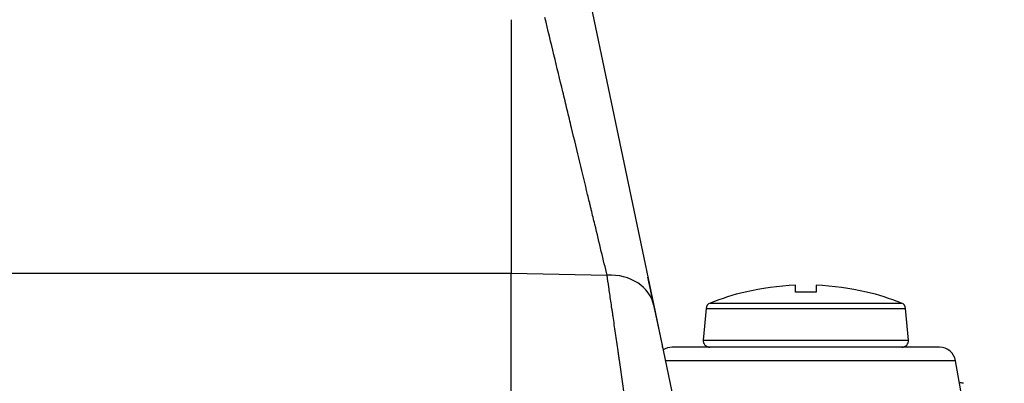
# Model space of a CAD drawing. Units: millimetres. Extents: x 0 to 298, y 0 to 210.
# Drawn here: x 132 to 140, y 121 to 124 of the extents above; entities that cross this region are included whole.
import ezdxf

# ---------------------------------------------------------------- set-up
doc = ezdxf.new("R2010")
doc.units = ezdxf.units.MM
doc.layers.get('0').update_dxf_attribs({"linetype": 'CONTINUOUS'})
doc.layers.get('Defpoints').update_dxf_attribs({"linetype": 'CONTINUOUS'})
doc.layers.add('1', color=7, linetype='CONTINUOUS')
doc.styles.add('IDEAS_KANJI', font='simplex.shx', dxfattribs={"bigfont": 'bigfont'})
doc.dimstyles.get("Standard").update_dxf_attribs({"dimtxt": 0.18, "dimasz": 0.18, "dimexe": 0.18, "dimexo": 0.0625, "dimgap": 0.09, "dimtad": 0, "dimdec": 0, "dimzin": 0, "dimdsep": 46, "dimtxsty": 'STANDARD', "dimcen": 0.09, "dimadec": 0, "dimazin": 0, "dimtfac": 1, "dimtdec": 0, "dimtofl": 0, "dimtmove": 0, "dimatfit": 3, "dimfxl": 1, "dimtolj": 1, "dimtzin": 0, "dimarcsym": 0})

# ---------------------------------------------------------------- blocks, each defined once
blk = doc.blocks.new('_OPEN')
at = {"color": 0, "linetype": 'ByBlock'}
for p, q in [((-1, 0.166667), (0, 0)), ((-1, -0.166667), (0, 0)), ((0, 0), (-1, 0))]:
    blk.add_line(p, q, dxfattribs=at)
blk = doc.blocks.new('*D21')
at = {"layer": '1', "color": 1, "linetype": 'Continuous', "lineweight": -2}
for p, q in [((107.2171, 114.5027), (107.2171, 149.7792)), ((145.0185, 93.2906), (145.0185, 149.7792)), ((107.9171, 149.4292), (144.3185, 149.4292))]:
    blk.add_line(p, q, dxfattribs=at)
at = {"layer": 'Defpoints', "color": 0, "linetype": 'Continuous'}
for p in [(145.0185, 149.4292), (107.2171, 114.3277), (145.0185, 93.1156)]:
    blk.add_point(p, dxfattribs=at)
at = {"layer": '1', "color": 1, "linetype": 'Continuous', "lineweight": -2, "xscale": 0.7, "yscale": 0.7, "zscale": 0.7, "rotation": 180}
blk.add_blockref('_OPEN', (107.2171, 149.4292), dxfattribs=at)
at = {"layer": '1', "color": 1, "linetype": 'Continuous', "lineweight": -2, "xscale": 0.7, "yscale": 0.7, "zscale": 0.7}
blk.add_blockref('_OPEN', (145.0185, 149.4292), dxfattribs=at)
at = {"layer": '1', "color": 1, "linetype": 'Continuous', "insert": (128.6421, 150.4792), "char_height": 1.05, "attachment_point": 5, "style": 'IDEAS_KANJI'}
blk.add_mtext('\\A1;151', dxfattribs=at)
blk = doc.blocks.new('*D25')
at = {"layer": '1', "color": 1, "linetype": 'Continuous', "lineweight": -2}
for p, q in [((128.6421, 143.6042), (128.6421, 143.7792)), ((143.7171, 103.8788), (143.7171, 143.7792)), ((129.3421, 143.4292), (143.0171, 143.4292))]:
    blk.add_line(p, q, dxfattribs=at)
at = {"layer": 'Defpoints', "color": 0, "linetype": 'Continuous'}
for p in [(128.6421, 143.4292), (143.7171, 143.4292), (143.7171, 103.7038)]:
    blk.add_point(p, dxfattribs=at)
at = {"layer": '1', "color": 1, "linetype": 'Continuous', "lineweight": -2, "xscale": 0.7, "yscale": 0.7, "zscale": 0.7, "rotation": 180}
blk.add_blockref('_OPEN', (128.6421, 143.4292), dxfattribs=at)
at = {"layer": '1', "color": 1, "linetype": 'Continuous', "lineweight": -2, "xscale": 0.7, "yscale": 0.7, "zscale": 0.7}
blk.add_blockref('_OPEN', (143.7171, 143.4292), dxfattribs=at)
at = {"layer": '1', "color": 1, "linetype": 'Continuous', "insert": (136.1796, 144.4792), "char_height": 1.05, "attachment_point": 5, "style": 'IDEAS_KANJI'}
blk.add_mtext('\\A1;60.3', dxfattribs=at)

msp = doc.modelspace()

# ---------------------------------------------------------------- linework, layer by layer
at = {"layer": '1', "color": 80, "linetype": 'Continuous'}
for p, q in [((136.7537, 124.3607), (137.2322, 122.0838)), ((137.2971, 121.7829), (137.1872, 122.2996)), ((138.3143, 122.1854), (138.3143, 122.2382)), ((138.47, 122.2382), (138.47, 122.1854)), ((137.9296, 122.1869), (137.9296, 122.1854)), ((138.8546, 122.1854), (138.8546, 122.1869)), ((137.2322, 122.0838), (137.3804, 121.3786)), ((137.6304, 122.0607), (137.6094, 121.8206)), ((139.1749, 121.8206), (139.1539, 122.0607)), ((139.4123, 121.7663), (137.372, 121.7663)), ((139.6139, 121.2176), (139.5354, 121.663))]:
    msp.add_line(p, q, dxfattribs=at)
at = {"layer": '1', "color": 51, "linetype": 'Continuous'}
for p, q in [((121.1421, 122.3314), (136.1421, 122.3314)), ((136.1421, 122.3314), (136.875, 122.3156)), ((137.6304, 122.0607), (138.3921, 122.0607)), ((137.6619, 122.1029), (138.3921, 122.1029)), ((138.3921, 122.1029), (139.1224, 122.1029)), ((138.3921, 122.0607), (139.1539, 122.0607)), ((137.6094, 121.8206), (138.3921, 121.8206)), ((138.3921, 121.8206), (139.1749, 121.8206)), ((139.5354, 121.663), (137.3206, 121.663))]:
    msp.add_line(p, q, dxfattribs=at)
at = {"layer": '1', "color": 80, "linetype": 'Continuous'}
for centre, radius, start, end in [((138.3921, 120.2457), 1.9941, 92.23814, 103.41108), ((138.3921, 120.2457), 1.9941, 76.58892, 87.76186), ((138.3921, 120.2457), 1.9956, 103.40067, 111.46408), ((138.3921, 120.2457), 1.9413, 87.70094, 92.29906), ((138.3921, 120.2457), 1.9956, 68.53592, 76.59933), ((137.6802, 122.0563), 0.05, 111.46408, 175), ((139.1041, 122.0563), 0.05, 5, 68.53592), ((137.6592, 121.8163), 0.05, 175, 270), ((139.1251, 121.8163), 0.05, 270, 5), ((137.2237, 121.7673), 0.075, 0.03435, 12), ((137.372, 121.6413), 0.125, 90, 123.38121), ((139.4123, 121.6413), 0.125, 10, 90)]:
    msp.add_arc(centre, radius, start, end, dxfattribs=at)
at = {"layer": '1', "color": 51, "linetype": 'Continuous'}
msp.add_ellipse((136.8652, 122.0067), major_axis=(-0.367, -0.0771), ratio=0.816346, start_param=3.141593, end_param=4.516106, dxfattribs=at)
at = {"layer": '1', "color": 80, "linetype": 'Continuous'}
for points, knots in [([(136.1421, 124.2632), (136.1421, 123.8815), (136.1421, 123.5048), (136.1421, 122.8377), (136.1421, 122.5479), (136.1421, 122.3314)], [0, 0, 0, 0, 0.5, 0.5, 1, 1, 1, 1]), ([(139.5952, 121.4913), (139.595, 121.4913), (139.5888, 121.4926), (139.5787, 121.4945), (139.5687, 121.496), (139.5648, 121.4965)], [0, 0, 0, 0, 0.01564, 0.613213, 1, 1, 1, 1])]:
    msp.add_open_spline(points, degree=3, knots=knots, dxfattribs=at)
at = {"layer": '1', "color": 51, "linetype": 'Continuous'}
for points, knots in [([(136.875, 122.3156), (136.8614, 122.3719), (136.8468, 122.4323), (136.8157, 122.5613), (136.7992, 122.6298), (136.7729, 122.7386), (136.7639, 122.7758), (136.7524, 122.8237), (136.7501, 122.8333), (136.7454, 122.8527), (136.7384, 122.8819), (136.7312, 122.9114), (136.7073, 123.0107), (136.6676, 123.175), (136.6254, 123.3498), (136.5982, 123.4624), (136.5927, 123.4852), (136.5817, 123.5307), (136.5762, 123.5535), (136.5596, 123.6221), (136.5485, 123.6681), (136.5151, 123.8067), (136.4925, 123.9001), (136.447, 124.0887), (136.424, 124.1839), (136.4007, 124.28)], [0, 0, 0, 0, 0.125, 0.125, 0.25, 0.25, 0.3125, 0.3125, 0.328125, 0.328125, 0.34375, 0.375, 0.375, 0.5, 0.625, 0.625, 0.65625, 0.65625, 0.6875, 0.6875, 0.75, 0.75, 0.875, 0.875, 1, 1, 1, 1]), ([(137.0232, 121.3015), (137.016, 121.3513), (137.0087, 121.4008), (136.9944, 121.4988), (136.9873, 121.5474), (136.9768, 121.6196), (136.9733, 121.6435), (136.9681, 121.6793), (136.9663, 121.6911), (136.9629, 121.7147), (136.9612, 121.7264), (136.9527, 121.7843), (136.9461, 121.8294), (136.9334, 121.9168), (136.9272, 121.9592), (136.9197, 122.0104), (136.9182, 122.0206), (136.9152, 122.0408), (136.9138, 122.0508), (136.9094, 122.0803), (136.9066, 122.0995), (136.8985, 122.1553), (136.8933, 122.1904), (136.8837, 122.2562), (136.8792, 122.287), (136.875, 122.3156)], [0, 0, 0, 0, 0.125, 0.125, 0.25, 0.25, 0.3125, 0.3125, 0.34375, 0.34375, 0.375, 0.375, 0.5, 0.5, 0.625, 0.625, 0.65625, 0.65625, 0.6875, 0.6875, 0.75, 0.75, 0.875, 0.875, 1, 1, 1, 1]), ([(139.5948, 121.4913), (139.5888, 121.4926), (139.5788, 121.4945), (139.5688, 121.4959), (139.5648, 121.4965)], [0, 0, 0, 0, 0.601814, 1, 1, 1, 1])]:
    msp.add_open_spline(points, degree=3, knots=knots, dxfattribs=at)
at = {"layer": '1', "color": 80, "linetype": 'Continuous'}
msp.add_open_spline([(136.1421, 121.3015), (136.1421, 121.7049), (136.1421, 122.1028), (136.1421, 122.3314)], degree=3, dxfattribs=at)

# ---------------------------------------------------------------- dimensions: what is measured, and where the dimension line sits
at = {"layer": '1', "color": 1, "linetype": 'Continuous'}
for base, p1, p2, text, picture, middle in [((145.0185, 149.4292), (107.2171, 114.3277), (145.0185, 93.1156), '151', '*D21', (128.6421, 149.4292)), ((143.7171, 143.4292), (128.6421, 143.4292), (143.7171, 103.7038), '60.3', '*D25', (136.1796, 143.4292))]:
    dim = msp.add_linear_dim(base=base, p1=p1, p2=p2, text=text, dimstyle='STANDARD', override={"dimtxt": 1.05, "dimasz": 0.7, "dimexe": 0.35, "dimexo": 0.175, "dimgap": 0.525, "dimtad": 1, "dimdec": 1, "dimzin": 8, "dimtxsty": 'IDEAS_KANJI', "dimblk1": 'OPEN', "dimblk2": 'OPEN', "dimsah": 1, "dimclrd": 1, "dimclre": 1, "dimclrt": 1, "dimtm": -0.005, "dimtdec": 2, "dimtofl": 1}, dxfattribs=at)
    dim.commit()
    dim.dimension.update_dxf_attribs({"geometry": picture, "text_midpoint": middle, "dimtype": 160})

doc.saveas('drawing.dxf')
